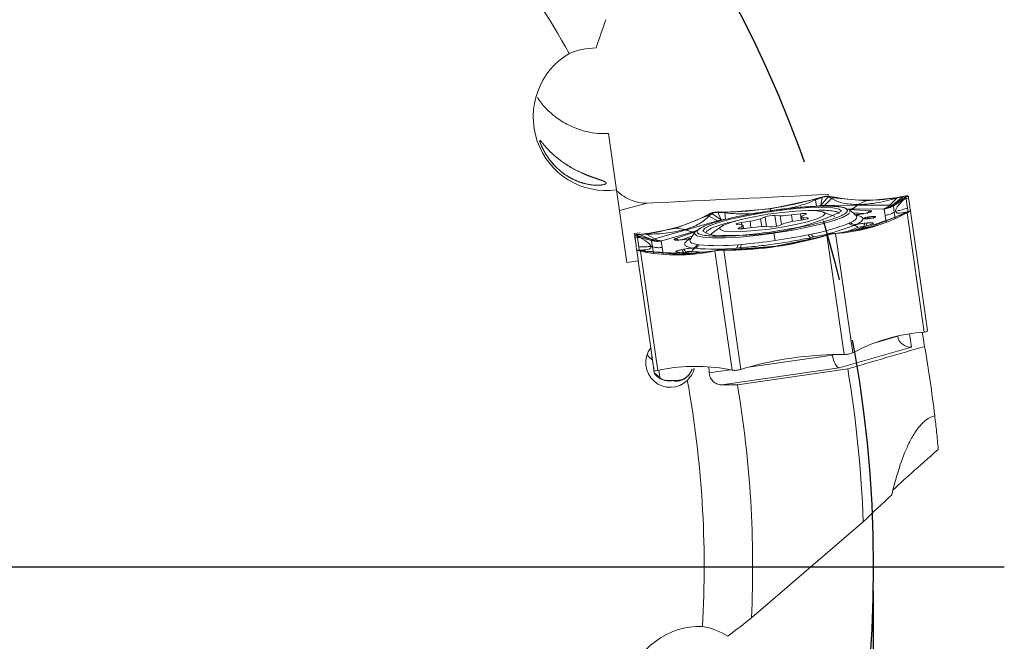
# Model space of a CAD drawing. Units: millimetres. Extents: x 5 to 292, y 5 to 205.
# Drawn here: x 223 to 264, y 141 to 167 of the extents above; entities that cross this region are included whole.
import ezdxf

# ---------------------------------------------------------------- set-up
doc = ezdxf.new("R2010")
doc.units = ezdxf.units.MM
doc.linetypes.add('CENTERX2', pattern=[20.32, 12.7, -2.54, 2.54, -2.54])
doc.layers.add('FORMAT', color=7, linetype='Continuous')
doc.styles.add('SLDTEXTSTYLE1', font='TXT', dxfattribs={"width": 0.75})
doc.dimstyles.new('SLDDIMSTYLE0', dxfattribs={"dimtxt": 2.910417, "dimasz": 3, "dimexe": 0, "dimexo": 0.0625, "dimgap": 0.727604, "dimtad": 1, "dimdec": 1, "dimrnd": 1e-09, "dimzin": 12, "dimdsep": 46, "dimtxsty": 'SLDTEXTSTYLE1', "dimsah": 1, "dimcen": 0.09, "dimadec": 0, "dimazin": 3, "dimtfac": 1, "dimtdec": 1, "dimtofl": 0, "dimtmove": 0, "dimatfit": 3, "dimfxl": 1, "dimfrac": 2, "dimtolj": 1, "dimtzin": 12, "dimarcsym": 0})

# ---------------------------------------------------------------- blocks, each defined once
blk = doc.blocks.new('_D_3')
at = {"layer": 'FORMAT', "color": 7}
for p, q in [((158.123, 142.994), (158.123, 79.614)), ((258.123, 142.994), (258.123, 79.614)), ((158.123, 80.605), (258.123, 80.605))]:
    blk.add_line(p, q, dxfattribs=at)
for points in [[(158.123, 80.605), (161.123, 79.855), (161.123, 81.355)], [(258.123, 80.605), (255.123, 81.355), (255.123, 79.855)]]:
    blk.add_solid(points, dxfattribs=at)
at = {"layer": 'FORMAT', "color": 7, "char_height": 2.9104, "attachment_point": 1, "style": 'SLDTEXTSTYLE1'}
for s, insert in [('%%c', (200.806, 84.356, 0.1)), ('100', (205.199, 84.356, 0.1))]:
    blk.add_mtext(s, dxfattribs=dict(at, insert=insert))
blk = doc.blocks.new('SW_CENTERMARKSYMBOL_0')
at = {"layer": 'FORMAT', "color": 0}
blk.add_line((5, 0), (55.4, 0), dxfattribs=at)

msp = doc.modelspace()

# ---------------------------------------------------------------- linework, layer by layer
at = {"color": 7, "linetype": 'Continuous', "lineweight": 15}
for p, q in [((247.2, 161.838), (247.533, 159.52)), ((247.965, 156.522), (247.533, 159.52)), ((255.736, 159.144), (255.983, 159.218)), ((255.738, 159.131), (255.736, 159.144)), ((255.737, 159.104), (256.007, 159.21)), ((255.796, 159.147), (255.739, 159.13)), ((255.867, 159.168), (255.796, 159.147)), ((256.007, 159.21), (255.867, 159.168)), ((256.26, 159.232), (255.954, 158.867)), ((255.954, 158.867), (256.007, 159.211)), ((255.983, 159.218), (255.998, 159.222)), ((255.998, 159.222), (256.007, 159.211)), ((256.4, 159.16), (256.109, 158.875)), ((256.334, 159.251), (256.26, 159.232)), ((256.4, 159.161), (256.26, 159.231)), ((256.26, 159.231), (256.366, 159.211)), ((256.334, 159.251), (256.346, 159.249)), ((256.532, 159.212), (256.346, 159.249)), ((256.366, 159.211), (256.42, 159.201)), ((256.4, 159.161), (256.464, 159.192)), ((256.42, 159.201), (256.464, 159.192)), ((256.464, 159.193), (256.532, 159.212)), ((257.834, 159.073), (256.464, 159.193)), ((259.168, 159.205), (257.834, 159.073)), ((258.805, 158.887), (259.097, 159.172)), ((259.36, 159.246), (258.91, 158.881)), ((258.91, 158.881), (259.469, 159.226)), ((259.097, 159.173), (259.36, 159.245)), ((259.168, 159.204), (259.097, 159.173)), ((259.168, 159.205), (259.236, 159.225)), ((259.209, 159.213), (259.168, 159.204)), ((259.26, 159.224), (259.209, 159.213)), ((259.236, 159.225), (259.413, 159.262)), ((259.36, 159.245), (259.26, 159.224)), ((259.423, 159.265), (259.36, 159.246)), ((259.382, 159.121), (259.469, 159.226)), ((259.48, 159.147), (259.382, 159.121)), ((259.413, 159.262), (259.423, 159.265)), ((259.568, 159.238), (259.469, 159.226)), ((259.469, 159.226), (259.475, 159.185)), ((259.475, 159.185), (259.478, 159.164)), ((259.478, 159.164), (259.48, 159.147)), ((259.48, 159.147), (259.579, 159.162)), ((259.536, 158.761), (259.48, 159.147)), ((259.568, 159.238), (259.569, 159.234)), ((259.569, 159.234), (259.579, 159.162)), ((248.799, 158.969), (247.656, 158.666)), ((253.882, 158.736), (251.989, 158.592)), ((255.738, 159.131), (253.882, 158.736)), ((255.739, 159.13), (255.737, 159.104)), ((255.774, 158.847), (255.737, 159.104)), ((255.954, 158.868), (255.774, 158.847)), ((256.109, 158.875), (257.457, 158.881)), ((258.549, 158.732), (257.201, 158.726)), ((257.457, 158.881), (258.805, 158.887)), ((257.834, 159.073), (257.486, 158.912)), ((258.568, 158.731), (258.549, 158.732)), ((258.575, 158.727), (258.568, 158.731)), ((258.91, 158.881), (258.805, 158.888)), ((258.949, 158.861), (259.382, 159.12)), ((258.949, 158.861), (258.987, 158.601)), ((259.555, 158.626), (259.536, 158.761)), ((251.276, 158.447), (249.995, 157.946)), ((251.204, 158.446), (251.373, 158.534)), ((251.204, 158.446), (251.276, 158.447)), ((251.315, 158.467), (251.276, 158.446)), ((251.346, 158.434), (251.276, 158.446)), ((251.364, 158.492), (251.315, 158.467)), ((251.346, 158.434), (251.46, 158.541)), ((251.346, 158.434), (251.706, 158.242)), ((251.46, 158.541), (251.364, 158.492)), ((251.373, 158.534), (251.384, 158.539)), ((251.46, 158.542), (251.384, 158.539)), ((251.46, 158.542), (251.856, 158.278)), ((251.715, 158.606), (251.709, 158.593)), ((251.709, 158.593), (251.856, 158.278)), ((251.998, 158.567), (251.709, 158.592)), ((251.709, 158.592), (251.855, 158.591)), ((251.73, 158.606), (251.715, 158.606)), ((251.73, 158.606), (251.987, 158.605)), ((251.855, 158.591), (251.929, 158.591)), ((251.929, 158.591), (251.989, 158.591)), ((251.989, 158.592), (251.987, 158.605)), ((251.989, 158.591), (251.998, 158.567)), ((251.998, 158.566), (252.035, 158.309)), ((253.658, 158.401), (253.474, 158.33)), ((254.287, 158.452), (254.067, 158.462)), ((255.114, 158.535), (254.753, 158.485)), ((255.157, 158.411), (255.176, 158.276)), ((255.202, 158.452), (255.34, 158.518)), ((255.411, 158.363), (255.234, 158.382)), ((255.875, 158.681), (255.424, 158.663)), ((256.471, 158.448), (256.056, 158.605)), ((256.471, 158.448), (256.532, 158.416)), ((257.413, 158.458), (257.143, 158.689)), ((257.812, 158.56), (257.722, 158.541)), ((257.824, 158.56), (257.733, 158.541)), ((257.991, 157.982), (259.272, 158.483)), ((258.612, 158.467), (258.575, 158.727)), ((258.65, 158.207), (258.612, 158.467)), ((259.024, 158.341), (258.987, 158.601)), ((259.198, 158.47), (259.456, 158.577)), ((259.272, 158.482), (259.198, 158.47)), ((259.311, 158.503), (259.272, 158.482)), ((259.272, 158.483), (259.343, 158.483)), ((259.36, 158.528), (259.311, 158.503)), ((259.337, 158.528), (259.457, 158.6)), ((259.343, 158.483), (259.512, 158.571)), ((259.456, 158.577), (259.36, 158.528)), ((259.456, 158.578), (259.522, 158.576)), ((259.457, 158.6), (259.555, 158.627)), ((259.522, 158.576), (259.512, 158.571)), ((259.512, 158.571), (260.219, 153.654)), ((259.654, 158.642), (259.555, 158.628)), ((259.654, 158.64), (259.672, 158.642)), ((259.654, 158.642), (259.654, 158.642)), ((259.654, 158.642), (260.361, 153.726)), ((249.995, 157.946), (248.678, 157.696)), ((249.995, 157.946), (250.374, 157.889)), ((251.706, 158.242), (250.411, 157.868)), ((251.832, 157.998), (251.479, 157.73)), ((251.856, 158.278), (251.706, 158.242)), ((252.499, 158.093), (252.676, 158.074)), ((252.708, 158.005), (252.569, 157.938)), ((253.04, 158.229), (252.682, 158.171)), ((252.771, 157.918), (252.753, 158.045)), ((252.796, 157.921), (253.157, 157.971)), ((253.623, 158.004), (253.843, 157.994)), ((254.998, 157.964), (254.017, 157.797)), ((254.252, 158.055), (254.436, 158.126)), ((254.87, 158.227), (255.228, 158.285)), ((256.674, 157.733), (257.991, 157.982)), ((257.128, 158.141), (257.186, 158.17)), ((257.409, 158.085), (257.326, 158.054)), ((258.087, 158.113), (257.382, 157.867)), ((257.483, 157.964), (257.482, 157.966)), ((257.991, 157.982), (257.629, 157.922)), ((257.741, 158.015), (257.741, 158.018)), ((257.79, 158.148), (257.882, 158.156)), ((248.51, 157.754), (248.269, 157.72)), ((248.269, 157.72), (248.285, 157.614)), ((248.285, 157.611), (248.284, 157.616)), ((248.34, 157.23), (248.285, 157.611)), ((248.295, 157.539), (248.285, 157.611)), ((248.295, 157.539), (248.394, 157.554)), ((248.383, 157.632), (248.389, 157.591)), ((248.496, 157.555), (248.383, 157.632)), ((249.016, 157.458), (248.383, 157.632)), ((248.389, 157.591), (248.392, 157.57)), ((248.392, 157.57), (248.394, 157.553)), ((248.394, 157.553), (248.496, 157.555)), ((248.394, 157.554), (248.45, 157.167)), ((248.416, 157.682), (248.427, 157.683)), ((248.416, 157.682), (248.482, 157.682)), ((248.606, 157.696), (248.427, 157.683)), ((248.482, 157.681), (248.584, 157.689)), ((248.755, 157.686), (248.482, 157.681)), ((248.482, 157.682), (249.016, 157.458)), ((248.984, 157.428), (248.496, 157.555)), ((248.584, 157.689), (248.636, 157.693)), ((248.678, 157.696), (248.606, 157.696)), ((248.636, 157.693), (248.678, 157.696)), ((248.678, 157.696), (248.755, 157.686)), ((249.115, 157.494), (248.755, 157.686)), ((250.411, 157.868), (249.115, 157.494)), ((250.7, 157.791), (249.405, 157.417)), ((250.766, 157.773), (250.573, 157.475)), ((251.429, 157.682), (251.479, 157.73)), ((254.07, 157.429), (254.027, 157.73)), ((254.104, 157.193), (255.96, 157.588)), ((255.443, 157.667), (255.576, 157.693)), ((255.683, 157.579), (255.552, 157.549)), ((255.955, 157.589), (256.229, 157.667)), ((255.96, 157.587), (255.955, 157.589)), ((256.018, 157.604), (255.96, 157.587)), ((255.96, 157.588), (255.962, 157.574)), ((255.962, 157.574), (256.209, 157.647)), ((256.089, 157.625), (256.018, 157.604)), ((256.229, 157.667), (256.089, 157.625)), ((256.224, 157.652), (256.209, 157.647)), ((256.209, 157.647), (256.916, 152.731)), ((256.224, 157.652), (256.229, 157.668)), ((256.478, 157.717), (256.58, 157.725)), ((256.554, 157.719), (256.478, 157.718)), ((256.565, 157.72), (256.554, 157.719)), ((256.565, 157.72), (256.745, 157.733)), ((257.272, 152.803), (256.565, 157.72)), ((256.58, 157.725), (256.632, 157.729)), ((256.632, 157.729), (256.674, 157.732)), ((256.745, 157.733), (256.674, 157.733)), ((248.45, 157.167), (248.469, 157.032)), ((248.984, 157.428), (249.022, 157.168)), ((249.059, 156.908), (249.022, 157.168)), ((249.387, 157.411), (249.382, 157.405)), ((249.382, 157.405), (249.419, 157.145)), ((249.405, 157.417), (249.387, 157.411)), ((249.419, 157.145), (249.456, 156.885)), ((250.242, 157.464), (250.149, 157.456)), ((250.253, 157.467), (250.16, 157.459)), ((250.77, 157.111), (250.681, 157.118)), ((250.871, 157.262), (250.935, 157.251)), ((254.104, 157.193), (252.211, 157.049)), ((252.614, 157.127), (252.48, 157.119)), ((252.55, 157.258), (252.685, 157.271)), ((248.353, 157.015), (248.37, 157.018)), ((248.37, 157.02), (248.469, 157.034)), ((248.37, 157.02), (248.425, 156.639)), ((248.37, 157.02), (248.37, 157.02)), ((248.37, 157.017), (248.37, 157.02)), ((248.571, 157.035), (248.469, 157.033)), ((248.526, 156.991), (248.515, 156.993)), ((249.233, 152.075), (248.526, 156.991)), ((248.713, 156.955), (248.526, 156.991)), ((248.707, 156.999), (248.571, 157.034)), ((248.578, 157.013), (248.684, 156.993)), ((248.856, 156.983), (248.578, 157.013)), ((248.684, 156.993), (248.738, 156.983)), ((248.713, 156.955), (248.782, 156.974)), ((248.738, 156.983), (248.782, 156.974)), ((248.782, 156.974), (248.856, 156.983)), ((248.782, 156.974), (250.152, 156.855)), ((250.768, 156.916), (250.023, 156.953)), ((250.152, 156.855), (251.486, 156.987)), ((250.152, 156.855), (250.516, 156.899)), ((250.207, 157.052), (250.298, 157.071)), ((250.382, 156.957), (250.381, 156.959)), ((250.645, 156.983), (250.644, 156.981)), ((251.593, 157.005), (251.417, 156.967)), ((251.486, 156.987), (251.417, 156.967)), ((251.527, 156.995), (251.486, 156.986)), ((251.578, 157.006), (251.527, 156.995)), ((251.678, 157.027), (251.578, 157.006)), ((251.593, 157.005), (251.604, 157.007)), ((252.3, 152.088), (251.593, 157.005)), ((251.604, 157.007), (251.678, 157.028)), ((252.216, 157.052), (251.931, 157.049)), ((251.94, 157.036), (251.931, 157.05)), ((251.931, 157.049), (252.077, 157.049)), ((251.956, 157.036), (251.94, 157.036)), ((252.663, 152.119), (251.956, 157.036)), ((252.213, 157.035), (251.956, 157.036)), ((252.077, 157.049), (252.151, 157.048)), ((252.151, 157.048), (252.211, 157.048)), ((252.211, 157.048), (252.216, 157.052)), ((252.211, 157.049), (252.213, 157.035)), ((248.432, 156.589), (247.965, 156.522)), ((248.425, 156.639), (248.432, 156.589)), ((248.432, 156.589), (248.947, 153.005)), ((260.275, 154.319), (260.276, 154.317)), ((259.127, 153.487), (259.126, 153.495)), ((260.039, 153.641), (260.219, 153.654)), ((260.219, 153.654), (260.23, 153.655)), ((260.361, 153.726), (260.361, 153.721)), ((248.947, 153.005), (249.077, 152.103)), ((248.992, 152.695), (248.947, 153.005)), ((248.991, 152.697), (248.992, 152.695)), ((256.433, 152.709), (256.431, 152.728)), ((256.658, 152.732), (256.916, 152.731)), ((259.696, 153.039), (256.719, 152.179)), ((256.916, 152.731), (256.931, 152.731)), ((257.262, 152.798), (257.272, 152.803)), ((257.441, 152.891), (257.272, 152.803)), ((249.091, 151.981), (249.016, 152.5)), ((249.077, 152.103), (249.067, 152.175)), ((249.077, 152.103), (249.078, 152.099)), ((249.223, 152.072), (249.233, 152.075)), ((249.409, 152.112), (249.233, 152.075)), ((249.282, 152.085), (249.333, 151.726)), ((256.719, 152.179), (251.876, 151.483)), ((252.113, 152.125), (252.3, 152.088)), ((252.3, 152.088), (252.312, 152.086)), ((257.069, 152.14), (252.519, 151.485)), ((252.648, 152.115), (252.663, 152.119)), ((252.663, 152.119), (252.909, 152.193)), ((251.876, 151.483), (252.519, 151.485)), ((257.709, 145.842), (253.099, 141.881))]:
    msp.add_line(p, q, dxfattribs=at)
at = {"color": 8, "linetype": 'Continuous', "lineweight": 15}
for p, q in [((253.521, 158.004), (253.474, 158.33)), ((253.715, 158), (253.658, 158.401)), ((254.13, 158.024), (254.067, 158.462)), ((254.339, 158.089), (254.287, 158.452)), ((254.792, 158.214), (254.753, 158.485)), ((255.152, 158.273), (255.114, 158.535)), ((255.247, 158.288), (255.234, 158.382)), ((255.416, 158.33), (255.411, 158.363)), ((257.201, 158.726), (257.083, 158.725)), ((257.123, 158.703), (258.008, 158.659)), ((252.573, 157.91), (252.569, 157.938)), ((252.696, 158.071), (252.682, 158.171)), ((252.721, 157.912), (252.708, 158.005)), ((253.079, 157.96), (253.04, 158.229)), ((257.331, 157.821), (257.751, 157.942)), ((249.945, 157.499), (250.782, 157.791)), ((250.814, 157.824), (250.7, 157.791)), ((250.451, 156.885), (250.83, 156.886)), ((258.197, 153.218), (259.127, 153.487)), ((259.617, 153.589), (259.696, 153.039)), ((248.988, 152.594), (248.988, 152.693)), ((252.978, 152.212), (256.433, 152.709)), ((256.433, 152.709), (256.505, 152.73)), ((248.988, 152.594), (249.008, 152.58)), ((251.356, 151.979), (252.223, 152.103))]:
    msp.add_line(p, q, dxfattribs=at)
at = {"color": 7, "linetype": 'Continuous', "lineweight": 15, "flags": 128}
for points in [[(259.579, 159.162), (259.596, 159.042), (259.611, 158.937), (259.624, 158.849), (259.635, 158.775), (259.643, 158.718), (259.649, 158.676), (259.653, 158.65), (259.654, 158.64)], [(251.097, 157.817), (251.166, 157.924), (251.398, 158.049), (251.778, 158.184), (252.284, 158.322), (252.888, 158.454), (253.554, 158.573), (254.243, 158.672), (254.915, 158.746), (255.531, 158.789), (256.056, 158.799), (256.459, 158.777), (256.716, 158.722), (256.813, 158.639)], [(257.061, 158.734), (257.079, 158.727), (257.143, 158.689)], [(254.928, 158.642), (254.366, 158.59), (253.773, 158.511), (253.195, 158.411), (252.672, 158.297), (252.245, 158.179), (251.944, 158.064), (251.793, 157.961), (251.802, 157.878), (251.97, 157.821), (252.286, 157.794), (252.726, 157.799), (253.257, 157.837), (253.839, 157.903), (254.43, 157.993), (254.986, 158.101), (255.465, 158.218), (255.833, 158.336), (256.061, 158.446), (256.133, 158.54), (256.043, 158.61), (255.799, 158.653), (255.417, 158.663), (254.928, 158.642)], [(255.34, 158.518), (255.356, 158.529), (255.358, 158.538), (255.345, 158.544), (255.318, 158.548), (255.279, 158.549), (255.23, 158.547), (255.174, 158.542), (255.114, 158.535)], [(255.234, 158.382), (255.204, 158.387), (255.181, 158.392), (255.166, 158.4), (255.158, 158.408), (255.158, 158.417), (255.165, 158.428), (255.18, 158.439), (255.202, 158.452)], [(255.228, 158.285), (255.286, 158.295), (255.339, 158.307), (255.384, 158.319), (255.417, 158.33), (255.437, 158.341), (255.443, 158.351), (255.434, 158.358), (255.411, 158.363)], [(257.722, 158.541), (257.713, 158.538), (257.708, 158.535)], [(257.824, 158.56), (257.814, 158.56), (257.812, 158.56)], [(250.766, 157.773), (250.817, 157.826), (251.023, 157.947)], [(252.682, 158.171), (252.623, 158.161), (252.57, 158.149), (252.526, 158.137), (252.493, 158.126), (252.472, 158.115), (252.467, 158.105), (252.476, 158.098), (252.499, 158.093)], [(252.569, 157.938), (252.553, 157.927), (252.552, 157.918), (252.565, 157.912), (252.592, 157.908), (252.631, 157.907), (252.68, 157.909), (252.736, 157.914), (252.796, 157.921)], [(252.676, 158.074), (252.706, 158.069), (252.729, 158.064), (252.744, 158.056), (252.752, 158.048), (252.752, 158.039), (252.745, 158.028), (252.73, 158.017), (252.708, 158.005)], [(248.295, 157.539), (248.313, 157.419), (248.328, 157.315), (248.34, 157.226), (248.351, 157.153), (248.359, 157.095), (248.365, 157.054), (248.369, 157.028), (248.37, 157.017)], [(250.242, 157.464), (250.251, 157.467), (250.253, 157.467)], [(249.067, 152.175), (249.049, 152.295), (249.034, 152.4), (249.021, 152.488), (249.011, 152.562), (249.003, 152.619), (248.997, 152.661), (248.993, 152.687), (248.991, 152.697)], [(249.709, 151.657), (249.736, 151.657), (249.848, 151.66)], [(249.848, 151.66), (249.977, 151.666), (250.104, 151.676)]]:
    msp.add_lwpolyline(points, dxfattribs=at)
at = {"color": 8, "linetype": 'Continuous', "lineweight": 15, "flags": 128}
for points in [[(257.143, 158.689), (257.174, 158.639), (257.108, 158.528), (256.884, 158.399), (256.514, 158.259), (256.015, 158.115), (255.414, 157.975), (254.74, 157.844), (254.027, 157.73)], [(257.186, 158.17), (257.304, 158.235), (257.388, 158.295), (257.435, 158.352), (257.446, 158.404), (257.421, 158.45), (257.413, 158.458)], [(257.285, 158.568), (257.491, 158.56), (257.683, 158.547)], [(257.733, 158.541), (257.723, 158.541), (257.722, 158.541)], [(257.609, 157.868), (257.78, 157.931), (257.82, 157.947)], [(254.027, 157.73), (253.31, 157.638), (252.627, 157.574), (252.01, 157.539), (251.491, 157.537), (251.096, 157.567), (250.845, 157.627), (250.75, 157.715), (250.766, 157.773)], [(250.149, 157.456), (250.159, 157.459), (250.16, 157.459)], [(250.573, 157.475), (250.567, 157.465), (250.556, 157.413), (250.581, 157.366), (250.642, 157.325), (250.74, 157.291), (250.871, 157.262)], [(249.016, 152.5), (248.87, 152.631), (248.797, 152.721)]]:
    msp.add_lwpolyline(points, dxfattribs=at)
at = {"color": 7, "linetype": 'Continuous', "lineweight": 15}
for centre, radius, start, end in [((208.123, 143.984), 43.025, 29.4507, 43.0301), ((251.857, 172.82), 14.215, 270.5255, 285.8375), ((257.852, 166.442), 7.349, 259.6571, 280.8593), ((247.902, 165.012), 7.349, 275.5043, 296.7065), ((252.535, 167.299), 9.659, 266.673, 296.2892), ((252.701, 160.645), 2.44, 277.9747, 288.4557), ((254.058, 157.125), 1.337, 89.597, 107.4148), ((254.324, 161.265), 2.813, 269.2497, 278.7657), ((256.04, 165.048), 7.349, 275.5034, 296.7057), ((253.586, 155.191), 2.813, 89.2497, 98.7657), ((253.852, 159.331), 1.337, 269.597, 287.4148), ((255.208, 155.811), 2.44, 97.9747, 108.4557), ((253.964, 166.19), 8.648, 280.7455, 291.4644), ((253.976, 166.573), 9.154, 280.7455, 291.4644), ((257.334, 158.339), 0.285, 223.81, 268.3586), ((257.39, 158.371), 0.286, 224.4673, 273.7085), ((257.318, 157.858), 0.196, 33.4923, 87.8603), ((257.806, 157.009), 1.01, 93.6716, 108.7225), ((257.805, 157.014), 1.003, 93.6715, 108.7225), ((257.904, 158.031), 0.163, 134.4464, 184.8308), ((257.996, 158.039), 0.163, 134.4463, 184.8311), ((258.098, 157.953), 0.16, 94.1928, 119.8926), ((251.73, 158.796), 1.166, 237.1167, 282.1029), ((252.083, 171.25), 14.215, 270.5255, 285.8375), ((250.791, 180.393), 23.197, 278.1252, 281.5674), ((255.626, 157.727), 0.193, 198.1565, 247.244), ((255.775, 157.773), 0.214, 201.7969, 244.5162), ((250.832, 156.926), 0.196, 108.5041, 162.8706), ((250.619, 157.397), 0.286, 282.6551, 331.8961), ((250.682, 157.382), 0.285, 288.005, 332.5536), ((251.584, 166.229), 9.154, 264.8993, 275.6181), ((251.704, 165.865), 8.648, 264.8993, 275.6181), ((252.337, 157.279), 0.214, 311.8474, 354.5667), ((252.492, 157.277), 0.193, 309.1196, 358.2071), ((250.746, 180.386), 23.197, 274.7963, 278.2384), ((250.032, 164.185), 7.349, 259.658, 280.8602), ((250.057, 156.797), 0.16, 76.471, 102.1708), ((250.13, 156.908), 0.163, 11.5324, 61.9172), ((250.221, 156.927), 0.163, 11.5328, 61.9171), ((250.603, 155.974), 1.01, 87.6413, 102.692), ((250.603, 155.978), 1.003, 87.6411, 102.6921), ((260.744, 146.325), 7.349, 95.5043, 116.7065), ((208.123, 143.984), 52.9, 9.8877, 10.5257), ((208.123, 143.984), 52.9, 6.753, 9.8877), ((256.789, 138.517), 14.215, 90.5261, 105.8381), ((250.794, 144.895), 7.349, 79.6571, 100.8593), ((248.506, 151.182), 0.99, 33.3493, 53.7795), ((208.123, 143.984), 49.62, 2.1453, 9.4599), ((208.123, 143.984), 43.025, 356.7234, 10.3029), ((208.123, 143.984), 45.025, 357.3232, 9.5904)]:
    msp.add_arc(centre, radius, start, end, dxfattribs=at)
at = {"color": 8, "linetype": 'Continuous', "lineweight": 15}
for centre, radius, start, end in [((257.184, 152.654), 5.912, 84.7752, 88.9908), ((258.053, 158.473), 0.192, 103.6737, 158.1819), ((255.638, 162.217), 4.633, 287.5498, 293.4487), ((255.657, 162.172), 4.587, 287.7315, 293.4643), ((252.412, 152.013), 5.869, 107.3268, 111.7567), ((252.417, 152), 5.881, 107.3649, 111.684), ((249.954, 157.308), 0.192, 38.2397, 92.6915), ((251.225, 161.676), 4.731, 262.9455, 269.1724), ((251.251, 162.025), 5.078, 263.1482, 269.1802)]:
    msp.add_arc(centre, radius, start, end, dxfattribs=at)
at = {"color": 7, "linetype": 'Continuous', "lineweight": 15}
for centre, major_axis, ratio, start_param, end_param in [((247.102, 162.519), (0.431, -2.999), 0.990268, 3.526169, 6.283185), ((259.626, 153.529), (0.43, -0.278), 0.942951, 3.828892, 5.399688), ((249.743, 152.39), (-0.144, 1), 0.990268, 0.775397, 3.789337), ((256.648, 152.669), (-0.105, 0.49), 0.408551, 1.402884, 2.973681), ((207.231, 150.188), (-6.347, 44.145), 0.990075, 4.611153, 4.61662), ((262.992, 150.508), (4.481, 3.802), 0.025187, 2.059985, 2.686062), ((250.935, 138.503), (-1.258, -2.756), 0.990268, 3.526169, 6.283185)]:
    msp.add_ellipse(centre, major_axis=major_axis, ratio=ratio, start_param=start_param, end_param=end_param, dxfattribs=at)
for points in [[(246.693, 165.368), (246.828, 165.757), (246.962, 166.145), (247.096, 166.531)], [(245.589, 165.138), (245.931, 165.284), (246.3, 165.361), (246.693, 165.368)], [(256.288, 159.33), (253.796, 159.211), (251.3, 159.091), (248.799, 158.969)], [(256.719, 158.526), (256.706, 158.55), (256.678, 158.597), (256.503, 158.645), (256.243, 158.677), (255.998, 158.68), (255.875, 158.681)], [(257.822, 158.321), (257.831, 158.324), (257.85, 158.331), (257.881, 158.338), (257.896, 158.341)], [(260.238, 153.068), (259.181, 152.759), (258.125, 152.449), (257.069, 152.14)], [(249.016, 152.5), (249.014, 152.515), (249.002, 152.548), (248.988, 152.594)], [(258.885, 146.95), (258.494, 146.581), (258.102, 146.212), (257.709, 145.842)], [(252.131, 141.121), (252.455, 141.376), (252.777, 141.629), (253.099, 141.881)], [(251.078, 141.525), (251.445, 141.462), (251.797, 141.327), (252.131, 141.121)]]:
    msp.add_open_spline(points, degree=3, dxfattribs=at)
for points, knots in [([(247.2, 161.838), (247.054, 161.837), (246.759, 161.834), (246.259, 161.917), (245.703, 162.099), (245.182, 162.39), (244.758, 162.735), (244.471, 163.029), (244.33, 163.243), (244.279, 163.321)], [0, 0, 0, 0, 0.13949, 0.281163, 0.469573, 0.665219, 0.793701, 0.925631, 1, 1, 1, 1]), ([(244.746, 160.801), (244.87, 160.643), (244.938, 160.564), (245.088, 160.411), (245.171, 160.335), (245.347, 160.194), (245.44, 160.129), (245.635, 160.01), (245.737, 159.956), (246.046, 159.82), (246.264, 159.758), (246.564, 159.715), (246.662, 159.708), (246.836, 159.709), (246.914, 159.716), (247.033, 159.739), (247.074, 159.754), (247.116, 159.786), (247.119, 159.802), (247.085, 159.849), (247.014, 159.878), (246.831, 159.943), (246.719, 159.979), (246.465, 160.068), (246.323, 160.121), (246.014, 160.255), (245.843, 160.337), (245.572, 160.494), (245.478, 160.553), (245.291, 160.679), (245.197, 160.749), (245.021, 160.89), (244.938, 160.963), (244.793, 161.099), (244.731, 161.164), (244.625, 161.277), (244.581, 161.328), (244.509, 161.414), (244.479, 161.45), (244.408, 161.536), (244.382, 161.564), (244.361, 161.56), (244.367, 161.526), (244.402, 161.424), (244.419, 161.382), (244.463, 161.282), (244.49, 161.225), (244.557, 161.097), (244.597, 161.026), (244.692, 160.878), (244.746, 160.801), (244.87, 160.643)], [-0.03125, -0.03125, 0, 0, 0.03125, 0.03125, 0.0625, 0.0625, 0.09375, 0.09375, 0.125, 0.125, 0.1875, 0.1875, 0.21875, 0.21875, 0.25, 0.25, 0.28125, 0.28125, 0.3125, 0.3125, 0.375, 0.375, 0.4375, 0.4375, 0.5, 0.5, 0.5625, 0.5625, 0.59375, 0.59375, 0.625, 0.625, 0.65625, 0.65625, 0.6875, 0.6875, 0.71875, 0.71875, 0.75, 0.75, 0.8125, 0.8125, 0.875, 0.875, 0.90625, 0.90625, 0.9375, 0.9375, 0.96875, 0.96875, 1, 1, 1.03125, 1.03125]), ([(248.799, 158.969), (248.581, 158.959), (248.357, 159.002), (247.93, 159.18), (247.727, 159.313), (247.54, 159.477)], [0, 0, 0, 0, 0.5, 0.5, 1, 1, 1, 1]), ([(255.998, 159.222), (256.056, 159.236), (256.179, 159.266), (256.281, 159.256), (256.334, 159.251)], [0, 0, 0, 0, 0.481181, 1, 1, 1, 1]), ([(256.007, 159.211), (256.029, 159.217), (256.075, 159.229), (256.142, 159.238), (256.206, 159.241), (256.242, 159.235), (256.26, 159.232)], [0, 0, 0, 0, 0.24757, 0.499968, 0.750973, 1, 1, 1, 1]), ([(257.487, 158.91), (257.271, 158.921), (256.828, 158.943), (256.545, 159.086), (256.4, 159.16)], [0, 0, 0, 0, 0.486075, 1, 1, 1, 1]), ([(257.487, 158.91), (257.726, 158.923), (258.218, 158.949), (258.799, 159.097), (259.097, 159.172)], [0, 0, 0, 0, 0.486075, 1, 1, 1, 1]), ([(259.469, 159.226), (259.467, 159.232), (259.462, 159.245), (259.438, 159.253), (259.406, 159.255), (259.375, 159.249), (259.36, 159.246)], [0, 0, 0, 0, 0.248696, 0.500006, 0.751037, 1, 1, 1, 1]), ([(259.423, 159.265), (259.463, 159.27), (259.539, 159.281), (259.559, 159.252), (259.568, 159.238)], [0, 0, 0, 0, 0.518842, 1, 1, 1, 1]), ([(253.901, 158.604), (253.899, 158.619), (253.895, 158.643), (253.89, 158.678), (253.886, 158.707), (253.883, 158.726), (253.882, 158.736)], [0, 0, 0, 0, 0.3400076, 0.5599968, 0.7799896, 1, 1, 1, 1]), ([(257.015, 158.754), (256.996, 158.763), (256.915, 158.801), (256.701, 158.829), (256.333, 158.855), (255.88, 158.85), (255.426, 158.827), (255.015, 158.794), (254.613, 158.754), (254.242, 158.71), (253.992, 158.675), (253.893, 158.661)], [0, 0, 0, 0, 0.04252, 0.18513, 0.343559, 0.496169, 0.626555, 0.729138, 0.819008, 0.928114, 1, 1, 1, 1]), ([(255.737, 159.104), (255.443, 158.987), (255.087, 158.845), (254.69, 158.767), (254.621, 158.753)], [0, 0, 0, 0, 0.8253731, 1, 1, 1, 1]), ([(255.954, 158.867), (255.982, 158.87), (256.039, 158.874), (256.085, 158.875), (256.109, 158.875)], [0, 0, 0, 0, 0.4999993, 1, 1, 1, 1]), ([(257.457, 158.881), (257.409, 158.84), (257.328, 158.77), (257.237, 158.739), (257.201, 158.726)], [0, 0, 0, 0, 0.597505, 1, 1, 1, 1]), ([(258.549, 158.732), (258.591, 158.747), (258.682, 158.78), (258.762, 158.85), (258.805, 158.887)], [0, 0, 0, 0, 0.4614501, 1, 1, 1, 1]), ([(258.91, 158.881), (258.856, 158.847), (258.748, 158.778), (258.628, 158.746), (258.568, 158.731)], [0, 0, 0, 0, 0.502542, 1, 1, 1, 1]), ([(258.575, 158.727), (258.64, 158.74), (258.772, 158.766), (258.89, 158.829), (258.949, 158.861)], [0, 0, 0, 0, 0.497459, 1, 1, 1, 1]), ([(258.91, 158.881), (258.921, 158.878), (258.943, 158.873), (258.947, 158.865), (258.949, 158.861)], [0, 0, 0, 0, 0.499999, 1, 1, 1, 1]), ([(259.382, 159.12), (259.275, 159.009), (259.066, 158.794), (259.042, 158.682), (259.031, 158.627)], [0, 0, 0, 0, 0.513381, 1, 1, 1, 1]), ([(259.031, 158.627), (259.088, 158.642), (259.182, 158.667), (259.313, 158.702), (259.425, 158.732), (259.499, 158.752), (259.536, 158.761)], [0, 0, 0, 0, 0.340008, 0.559997, 0.77999, 1, 1, 1, 1]), ([(250.374, 157.888), (250.578, 157.959), (250.997, 158.104), (251.228, 158.322), (251.346, 158.434)], [0, 0, 0, 0, 0.486075, 1, 1, 1, 1]), ([(254.017, 157.797), (253.626, 157.746), (253.023, 157.669), (252.293, 157.619), (251.793, 157.604), (251.38, 157.614), (250.992, 157.661), (250.78, 157.772), (250.952, 157.937), (251.311, 158.091), (251.704, 158.218), (252.189, 158.345), (252.904, 158.502), (253.504, 158.598), (253.893, 158.659)], [0, 0, 0, 0, 0.119721, 0.184888, 0.25, 0.315167, 0.380279, 0.5, 0.619721, 0.684888, 0.75, 0.815167, 0.880279, 1, 1, 1, 1]), ([(251.384, 158.539), (251.433, 158.559), (251.529, 158.597), (251.654, 158.603), (251.715, 158.606)], [0, 0, 0, 0, 0.518819, 1, 1, 1, 1]), ([(251.709, 158.593), (251.686, 158.592), (251.639, 158.591), (251.572, 158.581), (251.51, 158.565), (251.477, 158.55), (251.46, 158.542)], [0, 0, 0, 0, 0.247639, 0.500002, 0.751177, 1, 1, 1, 1]), ([(251.998, 158.566), (252.315, 158.541), (252.855, 158.499), (253.427, 158.56), (253.664, 158.585)], [0, 0, 0, 0, 0.58496, 1, 1, 1, 1]), ([(257.733, 158.541), (257.701, 158.535), (257.637, 158.523), (257.535, 158.509), (257.435, 158.498), (257.378, 158.495), (257.35, 158.494)], [0, 0, 0, 0, 0.2506293, 0.4999443, 0.7478097, 1, 1, 1, 1]), ([(257.35, 158.494), (257.442, 158.474), (257.627, 158.433), (257.709, 158.337), (257.656, 158.221), (257.49, 158.13), (257.409, 158.085)], [0, 0, 0, 0, 0.250053, 0.500026, 0.75268, 1, 1, 1, 1]), ([(257.711, 158.535), (257.673, 158.528), (257.598, 158.514), (257.483, 158.499), (257.403, 158.493), (257.376, 158.494), (257.37, 158.494)], [0, 0, 0, 0, 0.31105, 0.618418, 0.922132, 1, 1, 1, 1]), ([(259.198, 158.469), (258.905, 158.356), (258.335, 158.137), (257.86, 157.991), (257.629, 157.92)], [0, 0, 0, 0, 0.513925, 1, 1, 1, 1]), ([(258.19, 158.389), (258.172, 158.382), (258.134, 158.369), (258.057, 158.353), (257.992, 158.342), (257.925, 158.332), (257.86, 158.326), (257.805, 158.323), (257.757, 158.323), (257.725, 158.327), (257.711, 158.334), (257.71, 158.344), (257.729, 158.353), (257.74, 158.359)], [0, 0, 0, 0, 0.124722, 0.249669, 0.313207, 0.378619, 0.499721, 0.562629, 0.623702, 0.750023, 0.813655, 0.880289, 1, 1, 1, 1]), ([(257.74, 158.359), (257.755, 158.364), (257.783, 158.375), (257.829, 158.385), (257.852, 158.39)], [0, 0, 0, 0, 0.498204, 1, 1, 1, 1]), ([(257.822, 158.321), (257.817, 158.326), (257.805, 158.338), (257.785, 158.35), (257.763, 158.359), (257.748, 158.359), (257.74, 158.359)], [0, 0, 0, 0, 0.240082, 0.489265, 0.74359, 1, 1, 1, 1]), ([(258.008, 158.659), (258.027, 158.655), (258.054, 158.648), (258.048, 158.633), (258.03, 158.62), (257.997, 158.605), (257.951, 158.59), (257.893, 158.574), (257.847, 158.565), (257.824, 158.56)], [0, 0, 0, 0, 0.249903, 0.372264, 0.499596, 0.623262, 0.749812, 0.872736, 1, 1, 1, 1]), ([(257.852, 158.39), (257.874, 158.395), (257.918, 158.403), (257.995, 158.414), (258.077, 158.423), (258.149, 158.426), (258.202, 158.423), (258.221, 158.414), (258.218, 158.402), (258.2, 158.393), (258.19, 158.389)], [0, 0, 0, 0, 0.1111952, 0.2227801, 0.359723, 0.4999263, 0.6368824, 0.7770991, 0.8872397, 1, 1, 1, 1]), ([(257.852, 158.39), (257.856, 158.389), (257.863, 158.387), (257.875, 158.376), (257.886, 158.361), (257.893, 158.348), (257.896, 158.341)], [0, 0, 0, 0, 0.256383, 0.510717, 0.759923, 1, 1, 1, 1]), ([(258.19, 158.389), (258.183, 158.388), (258.168, 158.386), (258.148, 158.375), (258.132, 158.36), (258.124, 158.347), (258.12, 158.341)], [0, 0, 0, 0, 0.256385, 0.510718, 0.759923, 1, 1, 1, 1]), ([(258.987, 158.601), (258.916, 158.563), (258.797, 158.501), (258.665, 158.477), (258.612, 158.467)], [0, 0, 0, 0, 0.597505, 1, 1, 1, 1]), ([(259.457, 158.6), (259.338, 158.575), (259.105, 158.526), (259.055, 158.594), (259.031, 158.627)], [0, 0, 0, 0, 0.513381, 1, 1, 1, 1]), ([(259.555, 158.628), (259.554, 158.628), (259.551, 158.627), (259.53, 158.617), (259.5, 158.601), (259.471, 158.586), (259.456, 158.578)], [0, 0, 0, 0, 0.24757, 0.499968, 0.750973, 1, 1, 1, 1]), ([(259.654, 158.642), (259.647, 158.64), (259.632, 158.634), (259.56, 158.596), (259.522, 158.576)], [0, 0, 0, 0, 0.481182, 1, 1, 1, 1]), ([(259.654, 158.642), (259.637, 158.64), (259.604, 158.635), (259.571, 158.631), (259.555, 158.628)], [0, 0, 0, 0, 0.501206, 1, 1, 1, 1]), ([(252.452, 158.238), (252.36, 158.217), (252.033, 158.144), (251.626, 158.013), (251.27, 157.858), (251.236, 157.776), (251.218, 157.735)], [0, 0, 0, 0, 0.116619, 0.41108, 0.70554, 1, 1, 1, 1]), ([(251.856, 158.278), (251.885, 158.284), (251.943, 158.295), (252.004, 158.304), (252.035, 158.309)], [0, 0, 0, 0, 0.4999986, 1, 1, 1, 1]), ([(257.409, 158.085), (257.436, 158.092), (257.491, 158.105), (257.59, 158.123), (257.692, 158.139), (257.757, 158.145), (257.79, 158.148)], [0, 0, 0, 0, 0.2506293, 0.4999443, 0.7478097, 1, 1, 1, 1]), ([(257.882, 158.156), (257.928, 158.159), (257.997, 158.164), (258.061, 158.161), (258.096, 158.157), (258.118, 158.149), (258.124, 158.139), (258.115, 158.127), (258.096, 158.117), (258.087, 158.113)], [0, 0, 0, 0, 0.249903, 0.372264, 0.499596, 0.623262, 0.749812, 0.872736, 1, 1, 1, 1]), ([(248.284, 157.616), (248.29, 157.632), (248.3, 157.665), (248.376, 157.676), (248.416, 157.682)], [0, 0, 0, 0, 0.481181, 1, 1, 1, 1]), ([(248.284, 157.616), (248.301, 157.619), (248.334, 157.624), (248.366, 157.63), (248.383, 157.632)], [0, 0, 0, 0, 0.499999, 1, 1, 1, 1]), ([(248.383, 157.632), (248.383, 157.639), (248.385, 157.652), (248.405, 157.667), (248.436, 157.678), (248.467, 157.681), (248.482, 157.682)], [0, 0, 0, 0, 0.248734, 0.500035, 0.751236, 1, 1, 1, 1]), ([(248.496, 157.555), (248.63, 157.479), (248.891, 157.331), (248.946, 157.23), (248.972, 157.181)], [0, 0, 0, 0, 0.513381, 1, 1, 1, 1]), ([(250.374, 157.888), (250.141, 157.832), (249.661, 157.719), (249.063, 157.697), (248.755, 157.686)], [0, 0, 0, 0, 0.486075, 1, 1, 1, 1]), ([(250.623, 157.527), (250.595, 157.52), (250.54, 157.507), (250.442, 157.489), (250.339, 157.474), (250.274, 157.467), (250.242, 157.464)], [0, 0, 0, 0, 0.2506293, 0.4999443, 0.7478097, 1, 1, 1, 1]), ([(250.681, 157.118), (250.589, 157.138), (250.404, 157.179), (250.323, 157.275), (250.376, 157.391), (250.541, 157.482), (250.623, 157.527)], [0, 0, 0, 0, 0.250053, 0.500026, 0.75268, 1, 1, 1, 1]), ([(250.411, 157.868), (250.468, 157.842), (250.565, 157.798), (250.661, 157.793), (250.7, 157.791)], [0, 0, 0, 0, 0.597505, 1, 1, 1, 1]), ([(255.552, 157.549), (255.317, 157.503), (254.846, 157.41), (254.087, 157.292), (253.327, 157.192), (252.85, 157.148), (252.614, 157.127)], [0, 0, 0, 0, 0.250053, 0.500026, 0.75268, 1, 1, 1, 1]), ([(255.955, 157.589), (255.653, 157.511), (255.064, 157.359), (254.417, 157.255), (254.102, 157.204)], [0, 0, 0, 0, 0.513381, 1, 1, 1, 1]), ([(255.503, 157.488), (255.492, 157.491), (255.469, 157.497), (255.47, 157.511), (255.495, 157.529), (255.533, 157.542), (255.552, 157.549)], [0, 0, 0, 0, 0.250629, 0.499944, 0.74781, 1, 1, 1, 1]), ([(256.554, 157.719), (256.503, 157.713), (256.403, 157.702), (256.282, 157.668), (256.224, 157.652)], [0, 0, 0, 0, 0.518819, 1, 1, 1, 1]), ([(256.229, 157.668), (256.251, 157.674), (256.297, 157.688), (256.363, 157.703), (256.425, 157.714), (256.46, 157.717), (256.478, 157.718)], [0, 0, 0, 0, 0.247595, 0.499968, 0.750948, 1, 1, 1, 1]), ([(248.972, 157.181), (248.913, 157.179), (248.816, 157.177), (248.68, 157.173), (248.565, 157.171), (248.488, 157.169), (248.45, 157.167)], [0, 0, 0, 0, 0.340008, 0.559997, 0.77999, 1, 1, 1, 1]), ([(248.571, 157.034), (248.693, 157.044), (248.93, 157.063), (248.958, 157.142), (248.972, 157.181)], [0, 0, 0, 0, 0.513381, 1, 1, 1, 1]), ([(248.984, 157.428), (248.985, 157.433), (248.987, 157.442), (249.007, 157.453), (249.016, 157.458)], [0, 0, 0, 0, 0.500001, 1, 1, 1, 1]), ([(249.382, 157.405), (249.32, 157.399), (249.186, 157.386), (249.055, 157.414), (248.984, 157.428)], [0, 0, 0, 0, 0.46145, 1, 1, 1, 1]), ([(249.016, 157.458), (249.029, 157.464), (249.054, 157.476), (249.095, 157.488), (249.115, 157.494)], [0, 0, 0, 0, 0.499999, 1, 1, 1, 1]), ([(249.017, 157.458), (249.078, 157.441), (249.201, 157.405), (249.325, 157.409), (249.387, 157.411)], [0, 0, 0, 0, 0.502542, 1, 1, 1, 1]), ([(249.022, 157.168), (249.1, 157.152), (249.232, 157.126), (249.365, 157.14), (249.419, 157.145)], [0, 0, 0, 0, 0.597505, 1, 1, 1, 1]), ([(249.405, 157.417), (249.357, 157.42), (249.26, 157.427), (249.164, 157.472), (249.115, 157.494)], [0, 0, 0, 0, 0.497459, 1, 1, 1, 1]), ([(250.149, 157.456), (250.103, 157.453), (250.035, 157.448), (249.971, 157.451), (249.935, 157.456), (249.913, 157.463), (249.908, 157.473), (249.917, 157.485), (249.935, 157.495), (249.945, 157.499)], [0, 0, 0, 0, 0.249903, 0.372264, 0.499596, 0.623262, 0.749812, 0.872736, 1, 1, 1, 1]), ([(250.298, 157.071), (250.33, 157.077), (250.394, 157.089), (250.497, 157.104), (250.596, 157.114), (250.653, 157.117), (250.681, 157.118)], [0, 0, 0, 0, 0.2506293, 0.4999443, 0.7478097, 1, 1, 1, 1]), ([(254.102, 157.204), (253.786, 157.164), (253.136, 157.082), (252.528, 157.061), (252.216, 157.051)], [0, 0, 0, 0, 0.486619, 1, 1, 1, 1]), ([(252.614, 157.127), (252.634, 157.126), (252.674, 157.123), (252.703, 157.114), (252.708, 157.1), (252.688, 157.088), (252.678, 157.082)], [0, 0, 0, 0, 0.250629, 0.499944, 0.74781, 1, 1, 1, 1]), ([(254.102, 157.204), (254.102, 157.203), (254.103, 157.2), (254.103, 157.198), (254.103, 157.196), (254.104, 157.194), (254.104, 157.193)], [0, 0, 0, 0, 0.340008, 0.559997, 0.77999, 1, 1, 1, 1]), ([(248.47, 157.034), (248.453, 157.032), (248.42, 157.027), (248.387, 157.022), (248.37, 157.02)], [0, 0, 0, 0, 0.498736, 1, 1, 1, 1]), ([(248.515, 156.993), (248.473, 157.002), (248.393, 157.018), (248.378, 157.019), (248.37, 157.02)], [0, 0, 0, 0, 0.5188, 1, 1, 1, 1]), ([(248.469, 157.034), (248.47, 157.034), (248.473, 157.034), (248.496, 157.031), (248.529, 157.024), (248.562, 157.018), (248.578, 157.014)], [0, 0, 0, 0, 0.247313, 0.499901, 0.749802, 1, 1, 1, 1]), ([(248.578, 157.014), (248.567, 157.011), (248.546, 157.004), (248.525, 156.997), (248.515, 156.993)], [0, 0, 0, 0, 0.5000017, 1, 1, 1, 1]), ([(248.856, 156.982), (249.169, 156.957), (249.778, 156.907), (250.275, 156.901), (250.516, 156.898)], [0, 0, 0, 0, 0.513925, 1, 1, 1, 1]), ([(250.023, 156.953), (250.005, 156.958), (249.977, 156.964), (249.983, 156.979), (250.001, 156.992), (250.034, 157.007), (250.081, 157.022), (250.138, 157.038), (250.184, 157.048), (250.207, 157.052)], [0, 0, 0, 0, 0.249903, 0.372264, 0.499596, 0.623262, 0.749812, 0.872736, 1, 1, 1, 1]), ([(251.94, 157.036), (251.88, 157.035), (251.754, 157.033), (251.655, 157.016), (251.604, 157.007)], [0, 0, 0, 0, 0.481181, 1, 1, 1, 1]), ([(251.931, 157.05), (251.908, 157.05), (251.86, 157.05), (251.793, 157.045), (251.729, 157.039), (251.695, 157.032), (251.678, 157.028)], [0, 0, 0, 0, 0.247369, 0.499933, 0.750903, 1, 1, 1, 1]), ([(260.23, 153.655), (260.269, 153.661), (260.346, 153.672), (260.356, 153.705), (260.361, 153.721)], [0, 0, 0, 0, 0.518819, 1, 1, 1, 1]), ([(256.931, 152.731), (256.991, 152.734), (257.117, 152.74), (257.212, 152.778), (257.262, 152.798)], [0, 0, 0, 0, 0.481181, 1, 1, 1, 1]), ([(249.078, 152.099), (249.087, 152.085), (249.107, 152.056), (249.183, 152.067), (249.223, 152.072)], [0, 0, 0, 0, 0.481181, 1, 1, 1, 1]), ([(249.091, 151.981), (249.093, 151.964), (249.106, 151.939), (249.157, 151.876), (249.194, 151.837), (249.281, 151.774), (249.315, 151.752), (249.395, 151.712), (249.442, 151.692), (249.547, 151.662), (249.607, 151.651), (249.727, 151.645), (249.79, 151.649), (249.848, 151.66)], [0, 0, 0, 0, 0.25, 0.25, 0.5, 0.5, 0.625, 0.625, 0.75, 0.75, 0.875, 0.875, 1, 1, 1, 1]), ([(250.655, 152.132), (250.632, 152.071), (250.601, 152.008), (250.526, 151.895), (250.483, 151.848), (250.354, 151.732), (250.271, 151.693), (250.123, 151.645), (250.056, 151.638), (249.94, 151.639), (249.89, 151.647), (249.848, 151.66)], [0, 0, 0, 0, 0.125, 0.125, 0.25, 0.25, 0.5, 0.5, 0.75, 0.75, 1, 1, 1, 1]), ([(250.649, 152.126), (250.637, 152.096), (250.61, 152.032), (250.551, 151.937), (250.474, 151.847), (250.372, 151.763), (250.239, 151.695), (250.145, 151.678), (250.116, 151.677), (250.114, 151.677)], [0, 0, 0, 0, 0.076845, 0.166894, 0.264397, 0.400406, 0.622937, 0.972498, 1, 1, 1, 1]), ([(250.455, 151.679), (250.519, 151.747), (250.633, 151.867), (250.725, 152.053), (250.731, 152.158), (250.732, 152.171)], [0, 0, 0, 0, 0.527399, 0.941647, 1, 1, 1, 1]), ([(251.876, 151.483), (251.82, 151.483), (251.765, 151.492), (251.655, 151.529), (251.6, 151.558), (251.499, 151.639), (251.452, 151.692), (251.381, 151.824), (251.359, 151.901), (251.356, 151.979)], [0, 0, 0, 0, 0.25, 0.25, 0.5, 0.5, 0.75, 0.75, 1, 1, 1, 1]), ([(252.312, 152.086), (252.365, 152.081), (252.467, 152.071), (252.589, 152.101), (252.648, 152.115)], [0, 0, 0, 0, 0.5189387, 1, 1, 1, 1]), ([(249.713, 151.658), (249.675, 151.659), (249.591, 151.661), (249.464, 151.693), (249.348, 151.744), (249.278, 151.794), (249.27, 151.801), (249.267, 151.804)], [0, 0, 0, 0, 0.140656, 0.316845, 0.53028, 0.823704, 1, 1, 1, 1]), ([(258.885, 146.95), (258.965, 147.293), (259.054, 147.629), (259.259, 148.284), (259.376, 148.605), (259.58, 149.056), (259.653, 149.201), (259.812, 149.477), (259.897, 149.608), (260.083, 149.842), (260.183, 149.947), (260.406, 150.117), (260.527, 150.18), (260.656, 150.205)], [0, 0, 0, 0, 0.25, 0.25, 0.5, 0.5, 0.625, 0.625, 0.75, 0.75, 0.875, 0.875, 1, 1, 1, 1]), ([(260.656, 150.205), (260.681, 149.996), (260.706, 149.772), (260.755, 149.309), (260.779, 149.069), (260.802, 148.821)], [0, 0, 0, 0, 0.5, 0.5, 1, 1, 1, 1])]:
    msp.add_open_spline(points, degree=3, knots=knots, dxfattribs=at)
at = {"color": 8, "linetype": 'Continuous', "lineweight": 15}
for points, knots in [([(253.893, 158.659), (254.283, 158.71), (254.887, 158.787), (255.617, 158.837), (256.117, 158.852), (256.53, 158.842), (256.918, 158.795), (257.129, 158.684), (256.958, 158.519), (256.599, 158.365), (256.206, 158.238), (255.718, 158.113), (255.31, 158.017), (255.05, 157.973), (254.998, 157.964)], [0, 0, 0, 0, 0.133515, 0.206189, 0.278803, 0.351478, 0.424091, 0.557606, 0.691121, 0.763795, 0.836409, 0.909084, 0.981697, 1, 1, 1, 1]), ([(257.896, 158.341), (257.91, 158.344), (257.939, 158.35), (257.983, 158.357), (258.01, 158.359), (258.022, 158.36)], [0, 0, 0, 0, 0.335803, 0.725934, 1, 1, 1, 1])]:
    msp.add_open_spline(points, degree=3, knots=knots, dxfattribs=at)
at = {"layer": 'FORMAT', "color": 7, "linetype": 'CENTERX2'}
msp.add_circle((208.123, 143.984), 50, dxfattribs=at)

# ---------------------------------------------------------------- block references
at = {"layer": 'FORMAT', "color": 7}
msp.add_blockref('SW_CENTERMARKSYMBOL_0', (208.123, 143.984), dxfattribs=at)

# ---------------------------------------------------------------- dimensions: what is measured, and where the dimension line sits
dim = msp.add_linear_dim(base=(258.123, 80.605), p1=(158.123, 143.984), p2=(258.123, 143.984), text='%%c<>', dimstyle='SLDDIMSTYLE0', dxfattribs=at)
dim.commit()
dim.dimension.update_dxf_attribs({"geometry": '_D_3', "text_midpoint": (207.409, 80.605), "dimtype": 160})

doc.saveas('drawing.dxf')
